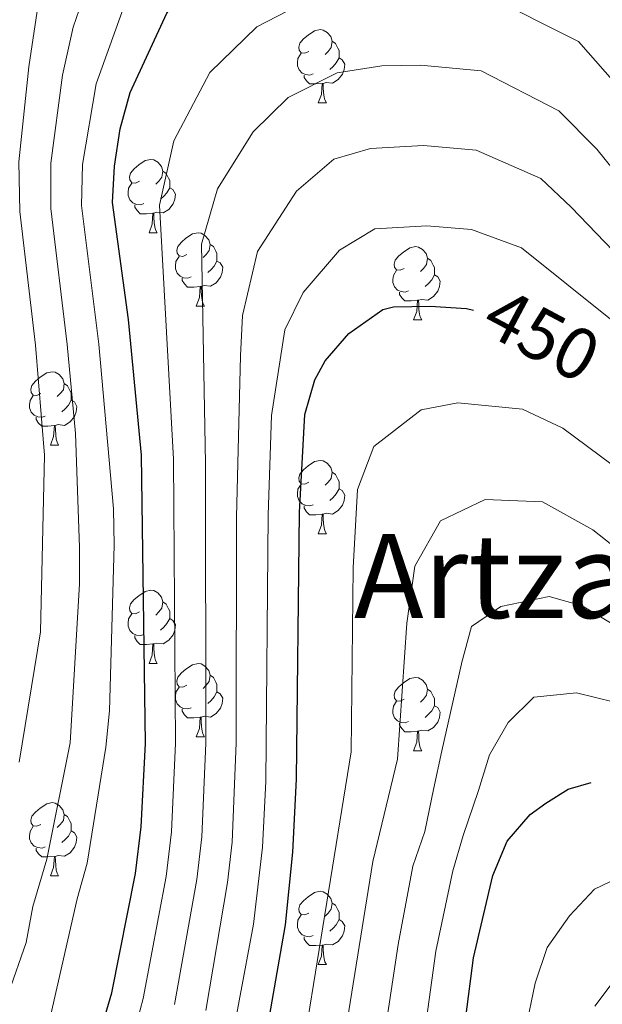
# Model space of a CAD drawing. Units: metres. Extents: x 588859 to 593354, y 4777200 to 4780229.
# Drawn here: x 590604 to 590684, y 4777718 to 4777853 of the extents above; entities that cross this region are included whole.
import ezdxf
from ezdxf.enums import TextEntityAlignment as Align

# ---------------------------------------------------------------- set-up
doc = ezdxf.new("R2010")
doc.units = ezdxf.units.M
doc.header["$MEASUREMENT"] = 0
for name, color, linetype, lineweight in [('Nivel 36', 7, 'Continuous', 0), ('Nivel 4', 7, 'Continuous', 0), ('Nivel 41', 7, 'Continuous', 0), ('Nivel 45', 7, 'Continuous', 0), ('Nivel 5', 7, 'Continuous', 0), ('Nivel 61', 7, 'Continuous', 0), ('Nivel 63', 7, 'Continuous', 0)]:
    doc.layers.add(name, color=color, linetype=linetype, lineweight=lineweight)
doc.styles.add('Style-Helvetica-Narrow-Oblique', font='txt')
doc.styles.add('Style-Times New Roman', font='txt')

msp = doc.modelspace()

# ---------------------------------------------------------------- linework, layer by layer
at = {"layer": 'Nivel 36', "color": 92, "linetype": 'Continuous', "lineweight": 0}
for p, q in [((590644.96, 4777841.15), (590646.09, 4777841.15)), ((590621.78, 4777823.38), (590622.9, 4777823.38)), ((590628.25, 4777813.34), (590629.38, 4777813.34)), ((590658.02, 4777811.44), (590659.15, 4777811.44)), ((590608.27, 4777794.3), (590609.4, 4777794.3)), ((590644.96, 4777782.16), (590646.09, 4777782.16)), ((590621.78, 4777764.39), (590622.9, 4777764.39)), ((590628.25, 4777754.35), (590629.38, 4777754.35)), ((590658.02, 4777752.45), (590659.15, 4777752.45)), ((590608.27, 4777735.3), (590609.4, 4777735.3)), ((590644.96, 4777723.16), (590646.09, 4777723.16))]:
    msp.add_line(p, q, dxfattribs=at)
at = {"layer": 'Nivel 36', "color": 92, "linetype": 'Continuous', "lineweight": 0, "flags": 128}
for points in [[(590643.66, 4777848.21), (590643.13, 4777847.94), (590642.6, 4777848), (590642.34, 4777848.37), (590642.28, 4777848.79), (590642.44, 4777849.31), (590642.92, 4777849.91), (590643.56, 4777850.44), (590644.46, 4777851.02), (590645.2, 4777851.18), (590645.63, 4777851.13), (590646.16, 4777850.81), (590646.69, 4777850.23), (590646.85, 4777849.59), (590646.74, 4777848.74), (590646.31, 4777848.21), (590645.89, 4777847.78)], [(590646.85, 4777849.59), (590647.32, 4777849.27), (590647.64, 4777848.63), (590647.8, 4777848.31), (590647.8, 4777847.73), (590647.8, 4777847.31), (590647.43, 4777846.62), (590647.01, 4777846.14), (590646.53, 4777845.72)], [(590644.25, 4777845.13), (590643.82, 4777844.97), (590643.24, 4777845.03), (590642.76, 4777845.24), (590642.34, 4777845.66), (590642.12, 4777846.25), (590642.12, 4777846.67), (590642.18, 4777847.25), (590642.6, 4777847.94)], [(590647.8, 4777847.31), (590648.25, 4777847.06), (590648.6, 4777846.44), (590648.49, 4777845.72), (590648.28, 4777845.08), (590647.69, 4777844.34), (590646.9, 4777843.86), (590646.05, 4777843.96), (590645.62, 4777843.83)], [(590645.51, 4777843.83), (590644.62, 4777843.75), (590643.77, 4777843.75), (590643.35, 4777844.18), (590643.03, 4777844.65), (590643.03, 4777844.97)], [(590644.96, 4777841.15), (590645.4, 4777842.31), (590645.51, 4777843.83), (590645.62, 4777843.83), (590645.65, 4777843.25), (590645.69, 4777842.56), (590645.76, 4777841.95), (590645.87, 4777841.55), (590646.09, 4777841.15)], [(590620.48, 4777830.44), (590619.94, 4777830.17), (590619.42, 4777830.23), (590619.15, 4777830.6), (590619.1, 4777831.02), (590619.26, 4777831.54), (590619.74, 4777832.14), (590620.37, 4777832.67), (590621.27, 4777833.25), (590622.02, 4777833.41), (590622.44, 4777833.36), (590622.97, 4777833.04), (590623.5, 4777832.46), (590623.66, 4777831.82), (590623.55, 4777830.97), (590623.12, 4777830.44), (590622.7, 4777830.01)], [(590623.66, 4777831.82), (590624.14, 4777831.5), (590624.45, 4777830.86), (590624.61, 4777830.54), (590624.61, 4777829.96), (590624.61, 4777829.54), (590624.24, 4777828.85), (590623.82, 4777828.37), (590623.34, 4777827.95)], [(590621.06, 4777827.36), (590620.64, 4777827.2), (590620.05, 4777827.26), (590619.58, 4777827.47), (590619.15, 4777827.89), (590618.94, 4777828.48), (590618.94, 4777828.9), (590618.99, 4777829.48), (590619.42, 4777830.17)], [(590624.61, 4777829.54), (590625.06, 4777829.29), (590625.41, 4777828.67), (590625.3, 4777827.95), (590625.09, 4777827.31), (590624.5, 4777826.57), (590623.71, 4777826.09), (590622.86, 4777826.19), (590622.43, 4777826.06)], [(590622.32, 4777826.06), (590621.43, 4777825.98), (590620.58, 4777825.98), (590620.16, 4777826.41), (590619.84, 4777826.88), (590619.84, 4777827.2)], [(590621.78, 4777823.38), (590622.21, 4777824.54), (590622.32, 4777826.06), (590622.43, 4777826.06), (590622.46, 4777825.48), (590622.5, 4777824.79), (590622.57, 4777824.18), (590622.68, 4777823.78), (590622.9, 4777823.38)], [(590626.95, 4777820.4), (590626.42, 4777820.14), (590625.89, 4777820.19), (590625.62, 4777820.56), (590625.57, 4777820.99), (590625.73, 4777821.51), (590626.21, 4777822.1), (590626.84, 4777822.63), (590627.74, 4777823.22), (590628.49, 4777823.38), (590628.92, 4777823.32), (590629.44, 4777823.01), (590629.98, 4777822.42), (590630.14, 4777821.78), (590630.02, 4777820.93), (590629.6, 4777820.4), (590629.18, 4777819.98)], [(590630.14, 4777821.78), (590630.61, 4777821.47), (590630.92, 4777820.83), (590631.08, 4777820.51), (590631.08, 4777819.93), (590631.08, 4777819.5), (590630.72, 4777818.81), (590630.3, 4777818.33), (590629.82, 4777817.91)], [(590656.72, 4777818.5), (590656.19, 4777818.23), (590655.66, 4777818.29), (590655.4, 4777818.66), (590655.34, 4777819.08), (590655.5, 4777819.6), (590655.98, 4777820.2), (590656.62, 4777820.73), (590657.52, 4777821.31), (590658.26, 4777821.47), (590658.69, 4777821.42), (590659.22, 4777821.1), (590659.75, 4777820.52), (590659.91, 4777819.88), (590659.8, 4777819.03), (590659.37, 4777818.5), (590658.95, 4777818.07)], [(590627.54, 4777817.32), (590627.11, 4777817.16), (590626.52, 4777817.22), (590626.05, 4777817.43), (590625.62, 4777817.86), (590625.41, 4777818.44), (590625.41, 4777818.86), (590625.46, 4777819.45), (590625.89, 4777820.14)], [(590631.08, 4777819.5), (590631.54, 4777819.25), (590631.88, 4777818.64), (590631.78, 4777817.91), (590631.56, 4777817.27), (590630.98, 4777816.53), (590630.18, 4777816.05), (590629.34, 4777816.16), (590628.9, 4777816.03)], [(590659.91, 4777819.88), (590660.38, 4777819.56), (590660.7, 4777818.92), (590660.86, 4777818.6), (590660.86, 4777818.02), (590660.86, 4777817.6), (590660.49, 4777816.91), (590660.07, 4777816.43), (590659.59, 4777816.01)], [(590657.31, 4777815.42), (590656.88, 4777815.26), (590656.3, 4777815.32), (590655.82, 4777815.53), (590655.4, 4777815.95), (590655.18, 4777816.54), (590655.18, 4777816.96), (590655.24, 4777817.54), (590655.66, 4777818.23)], [(590628.8, 4777816.03), (590627.9, 4777815.94), (590627.06, 4777815.94), (590626.64, 4777816.37), (590626.32, 4777816.85), (590626.32, 4777817.16)], [(590660.86, 4777817.6), (590661.31, 4777817.35), (590661.66, 4777816.73), (590661.55, 4777816.01), (590661.34, 4777815.37), (590660.75, 4777814.63), (590659.96, 4777814.15), (590659.11, 4777814.25), (590658.68, 4777814.12)], [(590628.25, 4777813.34), (590628.68, 4777814.5), (590628.8, 4777816.03), (590628.9, 4777816.03), (590628.94, 4777815.44), (590628.98, 4777814.76), (590629.04, 4777814.14), (590629.16, 4777813.74), (590629.38, 4777813.34)], [(590658.57, 4777814.12), (590657.68, 4777814.04), (590656.83, 4777814.04), (590656.41, 4777814.47), (590656.09, 4777814.94), (590656.09, 4777815.26)], [(590658.02, 4777811.44), (590658.46, 4777812.6), (590658.57, 4777814.12), (590658.68, 4777814.12), (590658.71, 4777813.54), (590658.75, 4777812.85), (590658.82, 4777812.24), (590658.93, 4777811.84), (590659.15, 4777811.44)], [(590606.97, 4777801.36), (590606.44, 4777801.09), (590605.91, 4777801.14), (590605.65, 4777801.52), (590605.59, 4777801.94), (590605.75, 4777802.46), (590606.23, 4777803.06), (590606.87, 4777803.58), (590607.77, 4777804.17), (590608.51, 4777804.33), (590608.94, 4777804.28), (590609.47, 4777803.96), (590610, 4777803.38), (590610.16, 4777802.74), (590610.05, 4777801.88), (590609.62, 4777801.36), (590609.2, 4777800.93)], [(590610.16, 4777802.74), (590610.63, 4777802.42), (590610.95, 4777801.78), (590611.11, 4777801.46), (590611.11, 4777800.88), (590611.11, 4777800.46), (590610.74, 4777799.76), (590610.32, 4777799.28), (590609.84, 4777798.86)], [(590607.56, 4777798.28), (590607.13, 4777798.12), (590606.55, 4777798.18), (590606.07, 4777798.38), (590605.65, 4777798.81), (590605.43, 4777799.4), (590605.43, 4777799.82), (590605.49, 4777800.4), (590605.91, 4777801.09)], [(590611.11, 4777800.46), (590611.56, 4777800.2), (590611.91, 4777799.59), (590611.8, 4777798.86), (590611.59, 4777798.22), (590611, 4777797.48), (590610.21, 4777797), (590609.36, 4777797.11), (590608.93, 4777796.98)], [(590608.82, 4777796.98), (590607.93, 4777796.9), (590607.08, 4777796.9), (590606.66, 4777797.32), (590606.34, 4777797.8), (590606.34, 4777798.12)], [(590608.27, 4777794.3), (590608.71, 4777795.46), (590608.82, 4777796.98), (590608.93, 4777796.98), (590608.96, 4777796.4), (590609, 4777795.71), (590609.07, 4777795.1), (590609.18, 4777794.7), (590609.4, 4777794.3)], [(590643.66, 4777789.22), (590643.13, 4777788.95), (590642.6, 4777789), (590642.34, 4777789.38), (590642.28, 4777789.8), (590642.44, 4777790.32), (590642.92, 4777790.92), (590643.56, 4777791.44), (590644.46, 4777792.03), (590645.2, 4777792.19), (590645.63, 4777792.14), (590646.16, 4777791.82), (590646.69, 4777791.24), (590646.85, 4777790.6), (590646.74, 4777789.74), (590646.31, 4777789.22), (590645.89, 4777788.79)], [(590646.85, 4777790.6), (590647.32, 4777790.28), (590647.64, 4777789.64), (590647.8, 4777789.32), (590647.8, 4777788.74), (590647.8, 4777788.32), (590647.43, 4777787.62), (590647.01, 4777787.14), (590646.53, 4777786.72)], [(590644.25, 4777786.14), (590643.82, 4777785.98), (590643.24, 4777786.04), (590642.76, 4777786.24), (590642.34, 4777786.67), (590642.12, 4777787.26), (590642.12, 4777787.68), (590642.18, 4777788.26), (590642.6, 4777788.95)], [(590647.8, 4777788.32), (590648.25, 4777788.06), (590648.6, 4777787.45), (590648.49, 4777786.72), (590648.28, 4777786.08), (590647.69, 4777785.34), (590646.9, 4777784.86), (590646.05, 4777784.97), (590645.62, 4777784.84)], [(590645.51, 4777784.84), (590644.62, 4777784.76), (590643.77, 4777784.76), (590643.35, 4777785.18), (590643.03, 4777785.66), (590643.03, 4777785.98)], [(590644.96, 4777782.16), (590645.4, 4777783.32), (590645.51, 4777784.84), (590645.62, 4777784.84), (590645.65, 4777784.26), (590645.69, 4777783.57), (590645.76, 4777782.96), (590645.87, 4777782.56), (590646.09, 4777782.16)], [(590620.48, 4777771.45), (590619.94, 4777771.18), (590619.42, 4777771.24), (590619.15, 4777771.61), (590619.1, 4777772.03), (590619.26, 4777772.55), (590619.74, 4777773.15), (590620.37, 4777773.68), (590621.27, 4777774.26), (590622.02, 4777774.42), (590622.44, 4777774.37), (590622.97, 4777774.05), (590623.5, 4777773.47), (590623.66, 4777772.83), (590623.55, 4777771.98), (590623.12, 4777771.45), (590622.7, 4777771.02)], [(590623.66, 4777772.83), (590624.14, 4777772.51), (590624.45, 4777771.87), (590624.61, 4777771.55), (590624.61, 4777770.97), (590624.61, 4777770.55), (590624.24, 4777769.86), (590623.82, 4777769.38), (590623.34, 4777768.96)], [(590621.06, 4777768.37), (590620.64, 4777768.21), (590620.05, 4777768.27), (590619.58, 4777768.48), (590619.15, 4777768.9), (590618.94, 4777769.49), (590618.94, 4777769.91), (590618.99, 4777770.49), (590619.42, 4777771.18)], [(590624.61, 4777770.55), (590625.06, 4777770.3), (590625.41, 4777769.68), (590625.3, 4777768.96), (590625.09, 4777768.32), (590624.5, 4777767.58), (590623.71, 4777767.1), (590622.86, 4777767.2), (590622.43, 4777767.07)], [(590622.32, 4777767.07), (590621.43, 4777766.99), (590620.58, 4777766.99), (590620.16, 4777767.42), (590619.84, 4777767.89), (590619.84, 4777768.21)], [(590621.78, 4777764.39), (590622.21, 4777765.55), (590622.32, 4777767.07), (590622.43, 4777767.07), (590622.46, 4777766.49), (590622.5, 4777765.8), (590622.57, 4777765.19), (590622.68, 4777764.79), (590622.9, 4777764.39)], [(590626.95, 4777761.41), (590626.42, 4777761.15), (590625.89, 4777761.2), (590625.62, 4777761.57), (590625.57, 4777762), (590625.73, 4777762.52), (590626.21, 4777763.11), (590626.84, 4777763.64), (590627.74, 4777764.23), (590628.49, 4777764.39), (590628.92, 4777764.33), (590629.44, 4777764.02), (590629.98, 4777763.43), (590630.14, 4777762.79), (590630.02, 4777761.94), (590629.6, 4777761.41), (590629.18, 4777760.99)], [(590630.14, 4777762.79), (590630.61, 4777762.48), (590630.92, 4777761.84), (590631.08, 4777761.52), (590631.08, 4777760.94), (590631.08, 4777760.51), (590630.72, 4777759.82), (590630.3, 4777759.34), (590629.82, 4777758.92)], [(590656.72, 4777759.51), (590656.19, 4777759.24), (590655.66, 4777759.3), (590655.4, 4777759.67), (590655.34, 4777760.09), (590655.5, 4777760.61), (590655.98, 4777761.21), (590656.62, 4777761.74), (590657.52, 4777762.32), (590658.26, 4777762.48), (590658.69, 4777762.43), (590659.22, 4777762.11), (590659.75, 4777761.53), (590659.91, 4777760.89), (590659.8, 4777760.04), (590659.37, 4777759.51), (590658.95, 4777759.08)], [(590627.54, 4777758.33), (590627.11, 4777758.17), (590626.52, 4777758.23), (590626.05, 4777758.44), (590625.62, 4777758.87), (590625.41, 4777759.45), (590625.41, 4777759.87), (590625.46, 4777760.46), (590625.89, 4777761.15)], [(590631.08, 4777760.51), (590631.54, 4777760.26), (590631.88, 4777759.65), (590631.78, 4777758.92), (590631.56, 4777758.28), (590630.98, 4777757.54), (590630.18, 4777757.06), (590629.34, 4777757.17), (590628.9, 4777757.04)], [(590659.91, 4777760.89), (590660.38, 4777760.57), (590660.7, 4777759.93), (590660.86, 4777759.61), (590660.86, 4777759.03), (590660.86, 4777758.61), (590660.49, 4777757.92), (590660.07, 4777757.44), (590659.59, 4777757.02)], [(590657.31, 4777756.43), (590656.88, 4777756.27), (590656.3, 4777756.33), (590655.82, 4777756.54), (590655.4, 4777756.96), (590655.18, 4777757.55), (590655.18, 4777757.97), (590655.24, 4777758.55), (590655.66, 4777759.24)], [(590628.8, 4777757.04), (590627.9, 4777756.95), (590627.06, 4777756.95), (590626.64, 4777757.38), (590626.32, 4777757.86), (590626.32, 4777758.17)], [(590660.86, 4777758.61), (590661.31, 4777758.36), (590661.66, 4777757.74), (590661.55, 4777757.02), (590661.34, 4777756.38), (590660.75, 4777755.64), (590659.96, 4777755.16), (590659.11, 4777755.26), (590658.68, 4777755.13)], [(590628.25, 4777754.35), (590628.68, 4777755.51), (590628.8, 4777757.04), (590628.9, 4777757.04), (590628.94, 4777756.45), (590628.98, 4777755.77), (590629.04, 4777755.15), (590629.16, 4777754.75), (590629.38, 4777754.35)], [(590658.57, 4777755.13), (590657.68, 4777755.05), (590656.83, 4777755.05), (590656.41, 4777755.48), (590656.09, 4777755.95), (590656.09, 4777756.27)], [(590658.02, 4777752.45), (590658.46, 4777753.61), (590658.57, 4777755.13), (590658.68, 4777755.13), (590658.71, 4777754.55), (590658.75, 4777753.86), (590658.82, 4777753.25), (590658.93, 4777752.85), (590659.15, 4777752.45)], [(590606.97, 4777742.36), (590606.44, 4777742.1), (590605.91, 4777742.15), (590605.65, 4777742.52), (590605.59, 4777742.95), (590605.75, 4777743.47), (590606.23, 4777744.06), (590606.87, 4777744.59), (590607.77, 4777745.18), (590608.51, 4777745.34), (590608.94, 4777745.28), (590609.47, 4777744.97), (590610, 4777744.38), (590610.16, 4777743.74), (590610.05, 4777742.89), (590609.62, 4777742.36), (590609.2, 4777741.94)], [(590610.16, 4777743.74), (590610.63, 4777743.43), (590610.95, 4777742.79), (590611.11, 4777742.47), (590611.11, 4777741.89), (590611.11, 4777741.46), (590610.74, 4777740.77), (590610.32, 4777740.29), (590609.84, 4777739.87)], [(590607.56, 4777739.28), (590607.13, 4777739.12), (590606.55, 4777739.18), (590606.07, 4777739.39), (590605.65, 4777739.82), (590605.43, 4777740.4), (590605.43, 4777740.82), (590605.49, 4777741.41), (590605.91, 4777742.1)], [(590611.11, 4777741.46), (590611.56, 4777741.21), (590611.91, 4777740.6), (590611.8, 4777739.87), (590611.59, 4777739.23), (590611, 4777738.49), (590610.21, 4777738.01), (590609.36, 4777738.12), (590608.93, 4777737.99)], [(590608.82, 4777737.99), (590607.93, 4777737.9), (590607.08, 4777737.9), (590606.66, 4777738.33), (590606.34, 4777738.81), (590606.34, 4777739.12)], [(590608.27, 4777735.3), (590608.71, 4777736.46), (590608.82, 4777737.99), (590608.93, 4777737.99), (590608.96, 4777737.4), (590609, 4777736.72), (590609.07, 4777736.1), (590609.18, 4777735.7), (590609.4, 4777735.3)], [(590643.66, 4777730.22), (590643.13, 4777729.96), (590642.6, 4777730.01), (590642.34, 4777730.38), (590642.28, 4777730.81), (590642.44, 4777731.33), (590642.92, 4777731.92), (590643.56, 4777732.45), (590644.46, 4777733.04), (590645.2, 4777733.2), (590645.63, 4777733.14), (590646.16, 4777732.83), (590646.69, 4777732.24), (590646.85, 4777731.6), (590646.74, 4777730.75), (590646.31, 4777730.22), (590645.89, 4777729.8)], [(590646.85, 4777731.6), (590647.32, 4777731.29), (590647.64, 4777730.65), (590647.8, 4777730.33), (590647.8, 4777729.75), (590647.8, 4777729.32), (590647.43, 4777728.63), (590647.01, 4777728.15), (590646.53, 4777727.73)], [(590644.25, 4777727.14), (590643.82, 4777726.98), (590643.24, 4777727.04), (590642.76, 4777727.25), (590642.34, 4777727.68), (590642.12, 4777728.26), (590642.12, 4777728.68), (590642.18, 4777729.27), (590642.6, 4777729.96)], [(590647.8, 4777729.32), (590648.25, 4777729.07), (590648.6, 4777728.46), (590648.49, 4777727.73), (590648.28, 4777727.09), (590647.69, 4777726.35), (590646.9, 4777725.87), (590646.05, 4777725.98), (590645.62, 4777725.85)], [(590645.51, 4777725.85), (590644.62, 4777725.76), (590643.77, 4777725.76), (590643.35, 4777726.19), (590643.03, 4777726.67), (590643.03, 4777726.98)], [(590644.96, 4777723.16), (590645.4, 4777724.32), (590645.51, 4777725.85), (590645.62, 4777725.85), (590645.65, 4777725.26), (590645.69, 4777724.58), (590645.76, 4777723.96), (590645.87, 4777723.56), (590646.09, 4777723.16)]]:
    msp.add_lwpolyline(points, dxfattribs=at)
at = {"layer": 'Nivel 4', "color": 36, "linetype": 'Continuous', "lineweight": 30, "flags": 128}
for points, elevation in [([(590572.83, 4777615.89), (590579.71, 4777634.7), (590588.07, 4777651.71), (590599.9, 4777675.41), (590613.14, 4777707.2), (590613.27, 4777707.65), (590616.69, 4777719.32), (590619.94, 4777735.62), (590620.71, 4777742.02), (590621.28, 4777753.45), (590620.73, 4777792.94), (590618.98, 4777811.49), (590616.77, 4777827.52), (590617.05, 4777832.51), (590617.81, 4777837.59), (590619.18, 4777842.58), (590624.21, 4777853.42), (590627.32, 4777857.34), (590632.21, 4777861.25), (590637.06, 4777864.4), (590642.38, 4777866.6), (590649.48, 4777867.75)], 425), ([(590614.2, 4777616.44), (590617.86, 4777631.59), (590623.6, 4777649.51), (590627.33, 4777664.98), (590633.84, 4777690.64), (590636.81, 4777707.73), (590640.45, 4777728.6), (590641.46, 4777738.56), (590641.98, 4777748.55), (590642.38, 4777785.08), (590643.13, 4777798.47), (590644.5, 4777803.24), (590645.9, 4777805.82), (590649.16, 4777809.59), (590653.79, 4777812.86), (590655.27, 4777813.24), (590660.27, 4777813.31), (590665.27, 4777813), (590666.22, 4777812.78)], 450), ([(590647.39, 4777616.89), (590650.08, 4777625.27), (590657.33, 4777658.82), (590658.9, 4777667.38), (590661.48, 4777692.28), (590663.47, 4777702.7), (590664.13, 4777707.83), (590666.23, 4777724.1), (590668.88, 4777735.35), (590670.81, 4777740.09), (590673.98, 4777743.7), (590676.1, 4777745.27), (590679.18, 4777747.21), (590682.34, 4777748.09)], 475)]:
    msp.add_lwpolyline(points, dxfattribs=dict(at, elevation=elevation))
at = {"layer": 'Nivel 5', "color": 36, "linetype": 'Continuous', "lineweight": 0}
for p, q in [((590660.76, 4777747.15, 465), (590661.86, 4777752.42, 465)), ((590660.76, 4777747.15, 465), (590661.86, 4777752.42, 465)), ((590659.56, 4777741.4, 465), (590660.76, 4777747.15, 465)), ((590659.56, 4777741.4, 465), (590660.76, 4777747.15, 465)), ((590657.91, 4777736.64, 465), (590659.56, 4777741.4, 465)), ((590657.91, 4777736.64, 465), (590659.56, 4777741.4, 465)), ((590655.92, 4777725.9, 465), (590657.91, 4777736.64, 465)), ((590655.92, 4777725.9, 465), (590657.91, 4777736.64, 465)), ((590653.12, 4777707.79, 465), (590655.92, 4777725.9, 465)), ((590653.12, 4777707.79, 465), (590655.92, 4777725.9, 465))]:
    msp.add_line(p, q, dxfattribs=at)
at = {"layer": 'Nivel 5', "color": 36, "linetype": 'Continuous', "lineweight": 0, "flags": 128}
for points, elevation in [([(590602.54, 4777719.27), (590604.96, 4777726.2), (590605.85, 4777731.14), (590607.78, 4777737.59), (590610.99, 4777753.52), (590612.24, 4777775.29), (590612.26, 4777780.29), (590611.72, 4777795.87), (590610.58, 4777808.06), (590608.32, 4777826.68), (590608.33, 4777832.9), (590609.94, 4777844.93), (590611.41, 4777851.52), (590616.32, 4777865.82)], 415), ([(590582.02, 4777616.01), (590585.58, 4777625.86), (590595.68, 4777651.92), (590600.12, 4777663.51), (590607.3, 4777678.49), (590617.62, 4777705.85), (590618.1, 4777707.66), (590620.97, 4777718.51), (590624.14, 4777735.21), (590624.86, 4777741.33), (590625.43, 4777753.47), (590625.12, 4777792.37), (590623.22, 4777827.16), (590625.18, 4777835.98), (590630.13, 4777845.31), (590636.53, 4777851.57), (590644.96, 4777855.93)], 430), ([(590667.78, 4777856.04), (590680.59, 4777849.57), (590686.59, 4777842.78), (590693.26, 4777833.35), (590696.04, 4777829.18), (590701.46, 4777819.1), (590707.21, 4777810.29), (590714.34, 4777802.11), (590722.07, 4777794.31), (590734.99, 4777783.23), (590742.93, 4777777.16), (590760.84, 4777763.93), (590775.77, 4777753.65), (590783.14, 4777748.04), (590815.11, 4777721.47)], 430), ([(590584.13, 4777669.98), (590583.57, 4777667.24), (590583.59, 4777665.51), (590584.9, 4777665.82), (590592.91, 4777678.05), (590597.62, 4777687.74), (590602.95, 4777699.82), (590605.61, 4777707.62), (590607.9, 4777714.33), (590611.92, 4777732.16), (590613.3, 4777737.06), (590615.87, 4777752.94), (590616.39, 4777757.91), (590616.99, 4777780.59), (590616.91, 4777785.58), (590614.93, 4777808.1), (590612.54, 4777827.1), (590612.69, 4777832.71), (590614.56, 4777843.76), (590618.71, 4777855.36)], 420), ([(590604.01, 4777750.87), (590606.9, 4777768.75), (590607.46, 4777792.91), (590606.22, 4777808), (590604.09, 4777826.27), (590603.97, 4777833.09), (590605.31, 4777846.11), (590606.47, 4777853.72)], 410), ([(590692.42, 4777823.25), (590683.09, 4777834.82), (590677.92, 4777840.08), (590667.25, 4777845.52), (590658.95, 4777846.32), (590653.65, 4777846.24), (590647.54, 4777845.26), (590640.84, 4777841.89), (590636.04, 4777837.2), (590631.17, 4777829.39), (590628.95, 4777821.81), (590629.5, 4777791.8), (590629.58, 4777753.49), (590629.01, 4777740.64), (590628.34, 4777734.8), (590625.26, 4777717.7)], 435), ([(590688.81, 4777817.31), (590679.6, 4777826.86), (590675.42, 4777830.78), (590666.59, 4777834.68), (590659.39, 4777835.32), (590652.09, 4777834.9), (590647.1, 4777833.47), (590641.96, 4777829.08), (590636.62, 4777820.79), (590634.58, 4777812.05), (590634.29, 4777806.54), (590633.78, 4777784.43), (590633.73, 4777753.51), (590633.16, 4777739.94), (590632.55, 4777734.4), (590629.55, 4777716.89)], 440), ([(590632.17, 4777707.71), (590636.09, 4777728.71), (590637.31, 4777739.25), (590637.77, 4777748.25), (590638.08, 4777784.75), (590638.55, 4777798.36), (590640.4, 4777810.06), (590642.89, 4777815.19), (590647.88, 4777820.97), (590652.7, 4777823.92), (590659.83, 4777824.31), (590665.93, 4777823.84), (590672.78, 4777821.33), (590685.19, 4777811.38), (590689.5, 4777806.55), (590693.76, 4777802.7), (590704.36, 4777791.71), (590714.32, 4777782.02), (590721.52, 4777775.87), (590745.1, 4777759.12), (590763.21, 4777747.64), (590767.82, 4777744.26), (590781.64, 4777733.83), (590805.18, 4777713.78)], 445), ([(590642.23, 4777707.75), (590649.46, 4777752.28), (590649.74, 4777777.5), (590650.34, 4777788.22), (590652.55, 4777794.1), (590659.03, 4777799.12), (590664.05, 4777800.09), (590672.91, 4777799.22), (590678.43, 4777796.6), (590685.21, 4777791.6), (590691.87, 4777785.85), (590706.59, 4777772.6), (590719.45, 4777764.13), (590739.2, 4777750.93), (590753.28, 4777742.34), (590761.55, 4777736.74), (590776.1, 4777725.39), (590795.14, 4777708.29)], 455), ([(590647.69, 4777707.77), (590652.42, 4777737.28), (590655.82, 4777751.28), (590657.1, 4777769.93), (590658.17, 4777777.7), (590661.68, 4777783.92), (590667.83, 4777786.87), (590675.68, 4777786.55), (590682.55, 4777782.69), (590687.75, 4777778.61), (590701.96, 4777768.58), (590715.94, 4777759.22), (590735.36, 4777746.66), (590750.72, 4777737.29), (590761.95, 4777729.33), (590772.52, 4777720.52), (590785.82, 4777708.26)], 460), ([(590664.57, 4777764.38), (590665.94, 4777769.45), (590669.98, 4777772.21), (590676.58, 4777773.59), (590681.11, 4777772.27), (590683.59, 4777770.79), (590686.71, 4777768.92), (590696.09, 4777763.17), (590706.21, 4777757.87), (590712.43, 4777754.32)], 465), ([(590661.86, 4777752.42), (590664.57, 4777764.35), (590664.57, 4777764.38)], 465), ([(590661.86, 4777752.42), (590664.57, 4777764.35), (590664.57, 4777764.38)], 465), ([(590658.69, 4777707.81), (590661.08, 4777725), (590663.39, 4777735.99), (590664.82, 4777740.84), (590666.92, 4777747.02), (590668.41, 4777751.9), (590670.98, 4777756.3), (590674.5, 4777759.77), (590680.3, 4777760.4), (590685.54, 4777759.12), (590690.74, 4777756.87), (590695.27, 4777755.22), (590708.92, 4777749.41), (590714.23, 4777746.55), (590745.6, 4777727.2), (590754.74, 4777720.53), (590765.37, 4777710.79)], 470), ([(590672, 4777707.85), (590674.65, 4777720.63), (590676.32, 4777725.53), (590679.36, 4777729.84), (590682.79, 4777733.48), (590687.27, 4777735.64), (590692.18, 4777736.61), (590702.68, 4777735.46), (590707.37, 4777733.78), (590715.77, 4777729.84), (590732.17, 4777720.8), (590741.95, 4777713.72)], 480), ([(590682.84, 4777717.48), (590685.91, 4777721.53), (590689.92, 4777724.67), (590694.6, 4777726.21), (590699.6, 4777726.28), (590704.82, 4777725.84), (590720.21, 4777719.7), (590724.91, 4777717.36)], 485)]:
    msp.add_lwpolyline(points, dxfattribs=dict(at, elevation=elevation))
at = {"layer": 'Nivel 61', "color": 250, "linetype": 'Continuous', "lineweight": 0}
msp.add_3dface([(589784.51, 4777605.3), (589753.92, 4779918.91), (593140.94, 4779964.39), (593172.68, 4777650.81)], dxfattribs=at)
at = {"layer": 'Nivel 63', "color": 7, "linetype": 'Continuous', "lineweight": 0}
msp.add_3dface([(588899.02, 4777199.53), (588859.17, 4780169.27), (593313.68, 4780229.1), (593353.56, 4777259.36)], dxfattribs=at)

# ---------------------------------------------------------------- texts
at = {"layer": 'Nivel 41', "color": 27, "linetype": 'Continuous', "lineweight": 0, "style": 'Style-Helvetica-Narrow-Oblique'}
msp.add_text('450', height=7, rotation=332, dxfattribs=at).set_placement((590675.58, 4777809.38, 450), align=Align.MIDDLE_CENTER)
at = {"layer": 'Nivel 45', "color": 250, "linetype": 'Continuous', "lineweight": 0, "style": 'Style-Times New Roman'}
msp.add_text('Artzaiko Hegi', height=11.5, dxfattribs=at).set_placement((590698.4, 4777776.37, 457.2), align=Align.MIDDLE_CENTER)

doc.saveas('drawing.dxf')
